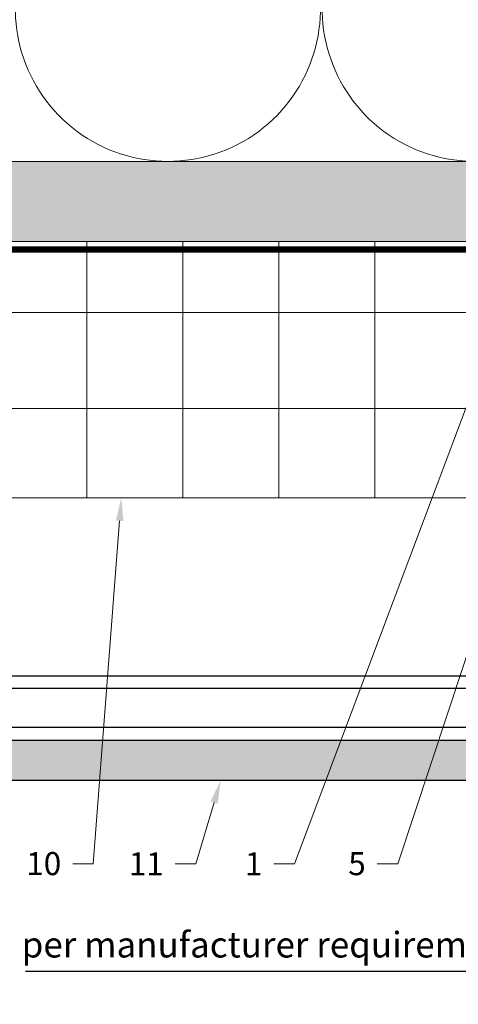
# Model space of a CAD drawing. Units: inches. Extents: x -827 to 317, y -265 to 288.
# Drawn here: x 102 to 105, y -11 to -3 of the extents above; entities that cross this region are included whole.
import ezdxf
from ezdxf import colors
from ezdxf.entities.mleader import LeaderData, LeaderLine
from ezdxf.math import Vec2, Vec3

# ---------------------------------------------------------------- set-up
doc = ezdxf.new("R2010")
doc.units = ezdxf.units.IN
doc.header["$MEASUREMENT"] = 0
doc.linetypes.add('HIDDEN2', pattern=[0.1875, 0.125, -0.0625])
doc.layers.get('Defpoints').update_dxf_attribs({"lineweight": 0})
for name, color, linetype, lineweight in [('!74_Alu_Profiles', 7, 'Continuous', 30), ('A-DETL-INSL', 8, 'Continuous', 5), ('A-ext-insulation', 252, 'Continuous', 5), ('Allface-Dimension', 94, 'Continuous', 9), ('barrier', 1, 'HIDDEN2', 5), ('Cladding', 190, 'Continuous', 30), ('HATCH', 8, 'Continuous', 5), ('hatch elevation', 190, 'Continuous', 30), ('I-WALL', 2, 'Continuous', 5)]:
    doc.layers.add(name, color=color, linetype=linetype, lineweight=lineweight)
doc.styles.add('Allface-dwg', font='arial.ttf')
doc.dimstyles.new('CC ano', dxfattribs={"dimtxt": 0.125, "dimasz": 0.08, "dimexe": 0.0625, "dimexo": 0.0625, "dimgap": 0.04, "dimtad": 1, "dimdec": 4, "dimzin": 3, "dimdsep": 46, "dimlunit": 4, "dimtxsty": 'Allface-dwg', "dimcen": 0, "dimclrd": 256, "dimclre": 256, "dimclrt": 256, "dimazin": 2, "dimtfac": 0.6, "dimtdec": 4, "dimtix": 1, "dimtofl": 0, "dimtmove": 0, "dimatfit": 3, "dimfxl": 1, "dimfrac": 1, "dimtolj": 1, "dimtzin": 0, "dimarcsym": 0})

# ---------------------------------------------------------------- blocks, each defined once
blk = doc.blocks.new('*D55')
at = {"layer": 'Allface-Dimension', "lineweight": -2, "transparency": 16777216}
for p, q in [((106.1894, -9.2609), (106.1894, -10.6841)), ((107.6894, -9.2388), (107.6894, -10.6841)), ((106.1894, -10.6041), (101.8302, -10.6041)), ((107.5494, -10.6041), (106.3294, -10.6041))]:
    blk.add_line(p, q, dxfattribs=at)
at = {"layer": 'Allface-Dimension', "transparency": 16777216}
for points in [[(106.3294, -10.5808), (106.3294, -10.6275), (106.1894, -10.6041)], [(107.5494, -10.5808), (107.5494, -10.6275), (107.6894, -10.6041)]]:
    blk.add_solid(points, dxfattribs=at)
at = {"layer": 'Defpoints', "color": 0, "transparency": 16777216}
for p in [(106.1894, -9.1359), (107.6894, -9.1138), (107.6894, -10.6041)]:
    blk.add_point(p, dxfattribs=at)
at = {"layer": 'Allface-Dimension', "transparency": 16777216, "insert": (103.8134, -10.3947), "char_height": 0.2, "attachment_point": 5, "style": 'Allface-dwg'}
blk.add_mtext('\\A1;per manufacturer requirements', dxfattribs=at)
blk = doc.blocks.new('*U119')
at = {"layer": '!74_Alu_Profiles', "color": 253, "linetype": 'Continuous'}
blk.add_line((0.0984, 45.3799), (0.0984, 2.3864), dxfattribs=at)
blk.add_line((0.4016, 45.3799), (0.4016, 2.3864))
blk.add_lwpolyline([(0, 2.3864), (0, 45.3799), (0.5, 45.3799), (0.5, 2.3864)], close=True)

msp = doc.modelspace()

# ---------------------------------------------------------------- hatches: boundary and pattern name
at = {"layer": 'A-ext-insulation', "transparency": 33554483}
h = msp.add_hatch(dxfattribs=at)
h.set_pattern_fill('ANSI37', color=256, scale=6, angle=45, style=0)
h.set_pattern_definition([(90, (-773.6917, -1155.9622), (-0.75, 6e-16), []), (180, (-773.6917, -1155.9622), (-6e-16, -0.75), [])])
h.paths.add_polyline_path([(87.63913, -4.90856), (87.63913, -6.90856), (130.48172, -6.90856), (130.48172, -4.90856)])
at = {"layer": 'HATCH'}
h = msp.add_hatch(dxfattribs=at)
h.set_pattern_fill('AR-SAND', color=256, scale=0.25, style=0)
h.set_pattern_definition([(37.5, (3851.5393, -2440.03933), (-0.01574834, 0.481705942), [0, -0.38, 0, -0.425, 0, -0.40625]), (7.5, (3851.5393, -2440.03933), (0.44244418, 0.70553652), [0, -0.205, 0, -0.3425, 0, -0.13125]), (327.5, (3851.2318, -2440.03933), (0.778535465, 0.001414763), [0, -0.125, 0, -0.45, 0, -0.5875]), (317.5, (3851.2318, -2440.03933), (0.75153165, 0.21941889), [0, -0.0625, 0, -0.295, 0, -0.3375])])
h.paths.add_polyline_path([(86.89747, -4.28356), (86.89747, -4.90856), (130.48172, -4.90856), (130.48172, -4.28356)])
at = {"layer": 'HATCH', "transparency": 33554457}
msp.add_hatch(color=254, dxfattribs=at).paths.add_polyline_path([(86.98824, -4.28158), (86.98824, -4.90658), (130.48172, -4.90856), (130.48172, -4.28356)])
at = {"layer": 'hatch elevation', "lineweight": 0, "transparency": 33554483}
h = msp.add_hatch(color=256, dxfattribs=at)
h.dxf.hatch_style = 1
h.paths.add_polyline_path([(88.3495, -9.11382), (88.3495, -8.79886), (86.98824, -8.79886), (86.98824, -9.11382)])
h.paths.add_polyline_path([(106.05069, -9.11382), (106.05069, -8.79886), (88.62698, -8.79886), (88.62698, -9.11382)])
h.paths.add_polyline_path([(106.32817, -8.79886), (106.32817, -9.11382), (107.68943, -9.11382), (107.68943, -8.79886)])

# ---------------------------------------------------------------- linework, layer by layer
at = {"layer": 'A-DETL-INSL'}
msp.add_lwpolyline([(101.74454, 1.71648, -0.5182501), (102.86654, 0.12647), (101.82029, -2.69355, 1.4171127), (104.06431, -2.69355), (103.01806, 0.12647, -1.4171127), (105.26207, 0.12647), (104.21583, -2.69355, 1.4171127), (106.45984, -2.69355), (105.41359, 0.12647, -1.4171127), (107.6576, 0.12647), (106.61136, -2.69355, 1.4171127), (108.85537, -2.69355), (107.80912, 0.12647, -1.4171127), (110.05313, 0.12647), (109.00689, -2.69355, 1.4171127), (111.2509, -2.69355)], format="xyb", dxfattribs=at)
at = {"layer": 'A-ext-insulation', "transparency": 33554483}
msp.add_lwpolyline([(130.48172, -6.90856), (87.63913, -6.90856), (87.63913, -4.90856), (130.48172, -4.90856)], close=True, dxfattribs=at)
at = {"layer": 'barrier', "const_width": 0.05}
msp.add_lwpolyline([(130.48172, -4.97106), (86.89747, -4.97106), (86.89747, -0.43856)], dxfattribs=at)
at = {"layer": 'Cladding'}
msp.add_lwpolyline([(86.98824, -8.79886), (107.68943, -8.79886), (107.68943, -9.11382), (86.98824, -9.11382)], close=True, dxfattribs=at)
at = {"layer": 'I-WALL'}
for p, q in [((86.98824, -4.28356), (130.48172, -4.28356)), ((86.98824, -4.90856), (130.48172, -4.90856))]:
    msp.add_line(p, q, dxfattribs=at)

# ---------------------------------------------------------------- block references
at = {"layer": '!74_Alu_Profiles', "xscale": -1, "rotation": 270}
msp.add_blockref('*U119', (85.10184, -8.79886), dxfattribs=at)

# ---------------------------------------------------------------- dimensions: what is measured, and where the dimension line sits
at = {"layer": 'Allface-Dimension'}
dim = msp.add_linear_dim(base=(107.68943, -10.60413), p1=(106.18943, -9.13594), p2=(107.68943, -9.11382), text='per manufacturer requirements', dimstyle='CC ano', override={"dimtxt": 0.1, "dimasz": 0.07, "dimexe": 0.04}, dxfattribs=at)
dim.commit()
dim.dimension.update_dxf_attribs({"geometry": '*D55', "text_midpoint": (103.81345, -10.60413), "dimtype": 160})

# ---------------------------------------------------------------- leaders
ml = msp.add_multileader_mtext('Standard', dxfattribs=at)
ml.set_content('1', color=256, style='Allface-dwg')
ml.set_leader_properties(color=256, linetype='ByLayer', lineweight=-1)
ml.build(insert=Vec2(0, 0))
ml.multileader.update_dxf_attribs({"has_text_frame": 1, "dogleg_length": 0.08, "arrow_head_size": 0.18, "scale": 2})
ctx = ml.context
ctx.base_point, ctx.scale, ctx.char_height, ctx.arrow_head_size, ctx.landing_gap_size, ctx.plane_origin = Vec3(103.52381, -9.76371), 2, 0.18, 0.18, 0.09, Vec3(97.84173, -5.90861)
ctx.text_align_type = 2
notes = []
notes.append((ctx, [(1, (1, 1, 0), (103.93011, -9.76371), (-1, 0), 0.16, [(0, [(106.29328, -3.48006)], 0, [])])]))
ctx.mtext.insert, ctx.mtext.alignment, ctx.mtext.flow_direction = Vec3(103.68011, -9.67371), 3, 5
ml = msp.add_multileader_mtext('Standard', dxfattribs=at)
ml.set_content('5', color=256, style='Allface-dwg')
ml.set_leader_properties(color=256, linetype='ByLayer', lineweight=-1)
ml.build(insert=Vec2(0, 0))
ml.multileader.update_dxf_attribs({"has_text_frame": 1, "dogleg_length": 0.08, "arrow_head_size": 0.18, "scale": 2})
ctx = ml.context
ctx.base_point, ctx.scale, ctx.char_height, ctx.arrow_head_size, ctx.landing_gap_size, ctx.plane_origin = Vec3(104.27758, -9.76371), 2, 0.18, 0.18, 0.09, Vec3(103.01419, -5.90861)
ctx.text_align_type = 2
notes.append((ctx, [(1, (1, 1, 0), (104.73692, -9.76371), (-1, 0), 0.16, [(0, [(105.82169, -6.48336)], 0, [])])]))
ctx.mtext.insert, ctx.mtext.alignment, ctx.mtext.flow_direction = Vec3(104.48692, -9.67217), 3, 5
ml = msp.add_multileader_mtext('Standard', dxfattribs=at)
ml.set_content('10', color=256, style='Allface-dwg')
ml.set_leader_properties(color=256, linetype='ByLayer', lineweight=-1)
ml.build(insert=Vec2(0, 0))
ml.multileader.update_dxf_attribs({"has_text_frame": 1, "dogleg_length": 0.08, "arrow_head_size": 0.18, "scale": 2})
ctx = ml.context
ctx.base_point, ctx.scale, ctx.char_height, ctx.arrow_head_size, ctx.landing_gap_size, ctx.plane_origin = Vec3(101.7795, -9.76371), 2, 0.18, 0.18, 0.09, Vec3(85.25511, -5.90861)
ctx.text_align_type = 2
notes.append((ctx, [(1, (1, 1, 0), (102.35978, -9.76371), (-1, 0), 0.16, [(0, [(102.57915, -6.90856)], 0, [])])]))
ctx.mtext.insert, ctx.mtext.width, ctx.mtext.alignment, ctx.mtext.flow_direction = Vec3(102.10978, -9.67217), 0.0290035, 3, 5
ml = msp.add_multileader_mtext('Standard', dxfattribs=at)
ml.set_content('11', color=256, style='Allface-dwg')
ml.set_leader_properties(color=256, linetype='ByLayer', lineweight=-1)
ml.build(insert=Vec2(0, 0))
ml.multileader.update_dxf_attribs({"has_text_frame": 1, "dogleg_length": 0.08, "arrow_head_size": 0.18, "scale": 2})
ctx = ml.context
ctx.base_point, ctx.scale, ctx.char_height, ctx.arrow_head_size, ctx.landing_gap_size, ctx.plane_origin = Vec3(102.61335, -9.76371), 2, 0.18, 0.18, 0.09, Vec3(98.48391, -5.90861)
ctx.text_align_type = 2
notes.append((ctx, [(1, (1, 1, 0), (103.1595, -9.76371), (-1, 0), 0.16, [(0, [(103.35457, -9.11382)], 0, [])])]))
ctx.mtext.insert, ctx.mtext.alignment, ctx.mtext.flow_direction = Vec3(102.9095, -9.67371), 3, 5
for ctx, leaders in notes:
    for number, flags, end, landing, length, lines in leaders:
        leader = LeaderData()
        leader.index, (leader.has_last_leader_line, leader.has_dogleg_vector, leader.attachment_direction) = number, flags
        leader.last_leader_point, leader.dogleg_vector, leader.dogleg_length = Vec3(end), Vec3(landing), length
        for number, points, colour, breaks in lines:
            line = LeaderLine()
            line.index, line.vertices, line.color, line.breaks = number, Vec3.list(points), colors.encode_raw_color(colour), breaks
            leader.lines.append(line)
        ctx.leaders.append(leader)

doc.saveas('drawing.dxf')
